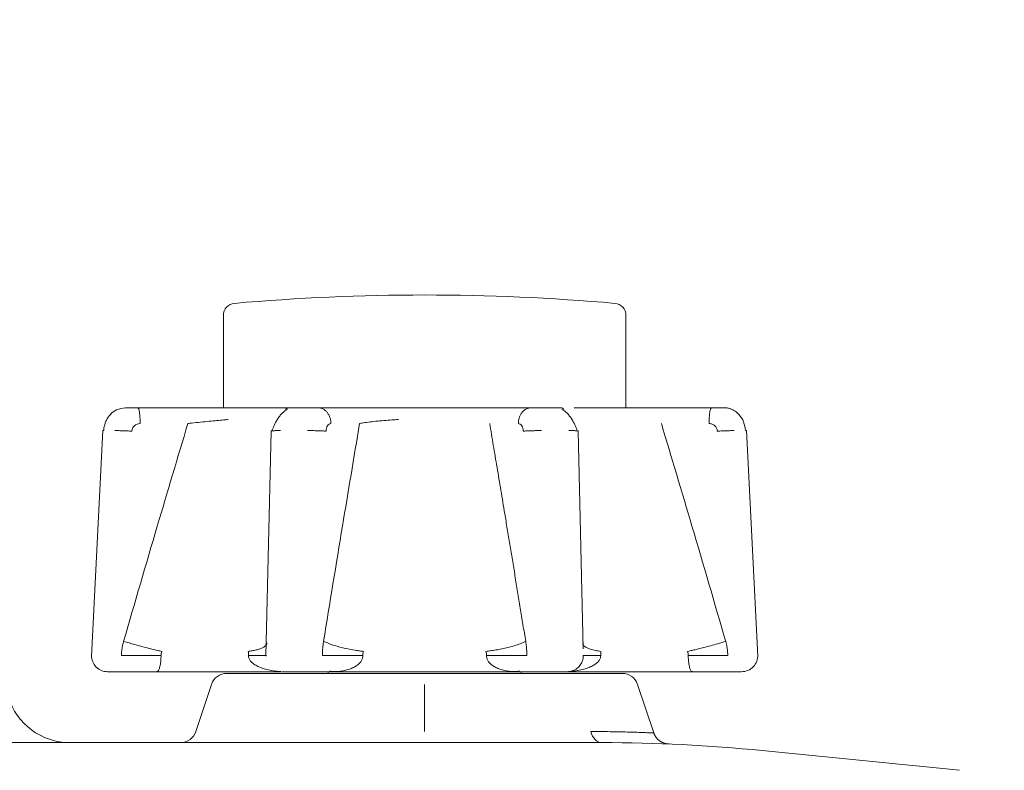
# Model space of a CAD drawing. Units: millimetres. Extents: x 149 to 928, y 239 to 566.
# Drawn here: x 897 to 928, y 381 to 405 of the extents above; entities that cross this region are included whole.
import ezdxf

# ---------------------------------------------------------------- set-up
doc = ezdxf.new("R2010")
doc.units = ezdxf.units.MM
doc.layers.add('1', color=7, linetype='Continuous', true_color=0xffffff)
doc.styles.add('kanji', font='simplex.shx', dxfattribs={"bigfont": 'bigfont.shx'})
doc.dimstyles.get("Standard").update_dxf_attribs({"dimtxt": 0.18, "dimasz": 0.18, "dimexe": 0.18, "dimexo": 0.0625, "dimgap": 0.09, "dimtad": 0, "dimtih": 1, "dimtoh": 1, "dimdec": 4, "dimzin": 0, "dimdsep": 46, "dimtxsty": 'Standard', "dimcen": 0.09, "dimadec": 0, "dimazin": 0, "dimtfac": 1, "dimtdec": 4, "dimtofl": 0, "dimtmove": 0, "dimatfit": 3, "dimfxl": 1, "dimtolj": 1, "dimtzin": 0, "dimarcsym": 0})

# ---------------------------------------------------------------- blocks, each defined once
blk = doc.blocks.new('_U11')
at = {"layer": '1', "color": 18, "lineweight": 25}
for p, q in [((800.972432, 447.081049), (800.972432, 265.325968)), ((927.972432, 375.391366), (927.972432, 265.325968)), ((800.972432, 268.325968), (803.972429, 269.129816)), ((927.972432, 268.325968), (924.972429, 269.129816)), ((800.972432, 268.325968), (927.972432, 268.325968)), ((800.972432, 268.325968), (803.972435, 267.52212)), ((927.972432, 268.325968), (924.972435, 267.52212))]:
    blk.add_line(p, q, dxfattribs=at)
at = {"layer": '1', "color": 18, "linetype": 'Continuous', "lineweight": 13, "insert": (856.869994, 268.130551), "char_height": 7, "attachment_point": 7, "line_spacing_factor": 0.903614, "style": 'kanji'}
blk.add_mtext('\\W0.7602;254', dxfattribs=at)
blk = doc.blocks.new('_Open')
at = {"color": 0, "linetype": 'ByBlock', "lineweight": -2}
for p, q in [((-1, 0.166667), (0, 0)), ((-1, -0.166667), (0, 0)), ((0, 0), (-1, 0))]:
    blk.add_line(p, q, dxfattribs=at)

msp = doc.modelspace()

# ---------------------------------------------------------------- linework, layer by layer
at = {"layer": '1', "color": 155, "linetype": 'Continuous', "lineweight": 18}
for p, q in [((903.722, 395.348), (903.722, 394.938)), ((916.222, 394.938), (916.222, 395.348)), ((903.722, 394.938), (903.722, 392.481)), ((916.222, 392.481), (916.222, 394.938)), ((901.065, 392.481), (900.687, 392.481)), ((901.892, 392.481), (901.065, 392.481)), ((902.546, 392.481), (901.065, 392.481)), ((905.331, 392.481), (904.249, 392.481)), ((906.661, 392.481), (905.748, 392.481)), ((907.55, 392.481), (906.661, 392.481)), ((910.738, 392.481), (909.207, 392.481)), ((913.284, 392.481), (912.395, 392.481)), ((914.197, 392.481), (913.284, 392.481)), ((915.696, 392.481), (914.614, 392.481)), ((918.88, 392.481), (917.399, 392.481)), ((918.88, 392.481), (918.053, 392.481)), ((919.258, 392.481), (918.88, 392.481)), ((899.976, 391.769), (899.627, 384.765)), ((905.206, 391.756), (905.039, 384.765)), ((914.9, 384.992), (914.739, 391.756)), ((920.318, 384.765), (919.969, 391.769)), ((899.627, 384.765), (899.627, 384.765)), ((900.128, 384.281), (900.484, 384.281)), ((900.484, 384.281), (901.654, 384.281)), ((901.654, 384.281), (903.359, 384.281)), ((903.359, 384.281), (905.522, 384.281)), ((903.833, 384.231), (905.53, 384.231)), ((903.833, 384.231), (909.904, 384.231)), ((905.54, 384.281), (906.397, 384.281)), ((905.71, 384.231), (909.904, 384.231)), ((906.397, 384.281), (907.1, 384.281)), ((906.972, 384.281), (906.972, 384.231)), ((907.1, 384.281), (909.964, 384.281)), ((909.972, 384.231), (909.904, 384.231)), ((909.972, 384.231), (909.904, 384.231)), ((909.964, 384.281), (912.845, 384.281)), ((916.112, 384.231), (909.972, 384.231)), ((916.112, 384.231), (909.972, 384.231)), ((912.845, 384.281), (913.548, 384.281)), ((912.972, 384.231), (912.972, 384.281)), ((913.548, 384.281), (914.405, 384.281)), ((914.347, 384.281), (916.574, 384.281)), ((916.574, 384.281), (918.291, 384.281)), ((918.291, 384.281), (919.461, 384.281)), ((919.461, 384.281), (919.816, 384.281)), ((903.358, 383.889), (902.87, 382.423)), ((903.358, 383.889), (902.87, 382.423)), ((909.972, 382.423), (909.972, 383.889)), ((909.972, 382.423), (909.972, 383.889)), ((917.089, 382.38), (916.586, 383.889)), ((917.089, 382.38), (916.586, 383.889)), ((675.299, 382.081), (912.972, 382.081)), ((675.299, 382.081), (912.972, 382.081)), ((912.972, 382.081), (911.31, 382.081)), ((912.972, 382.081), (911.31, 382.081)), ((915.479, 382.081), (912.972, 382.081)), ((915.479, 382.081), (912.972, 382.081)), ((926.586, 381.22), (920.454, 381.833)), ((920.454, 381.833), (926.586, 381.22)), ((926.586, 381.22), (920.454, 381.833)), ((920.454, 381.833), (926.586, 381.22))]:
    msp.add_line(p, q, dxfattribs=at)
for centre, radius, start, end in [((909.972, 328.481), 67.5, 90, 95.02114), ((909.972, 328.481), 67.5, 84.97886, 90), ((904.097, 395.348), 0.375, 95.0211, 180), ((915.847, 395.348), 0.375, 0, 84.9789), ((900.128, 384.781), 0.5, 180, 270.0133), ((919.816, 384.781), 0.5, 270.0862, 2.758), ((903.833, 383.731), 0.5, 90, 161.5651), ((903.833, 383.731), 0.5, 90, 161.5651), ((916.112, 383.731), 0.5, 18.435, 90), ((916.112, 383.731), 0.5, 18.435, 90), ((898.957, 384.081), 2, 196.6678, 270), ((898.957, 384.081), 2, 196.6678, 270), ((902.395, 382.581), 0.5, 270, 341.5651), ((902.395, 382.581), 0.5, 270, 341.5651), ((915.479, 332.081), 50, 84.2894, 90), ((915.479, 332.081), 50, 84.2894, 90)]:
    msp.add_arc(centre, radius, start, end, dxfattribs=at)
msp.add_ellipse((915.479, 382.581), major_axis=(0, 0.5), ratio=0.726697, start_param=1.892547, end_param=3.141593, dxfattribs=at)
msp.add_ellipse((915.479, 382.581), major_axis=(0, 0.5), ratio=0.726697, start_param=1.892547, end_param=3.141593, dxfattribs=at)
for points, knots in [([(900.006, 391.77), (900.01, 391.807), (900.017, 391.88), (900.045, 391.988), (900.088, 392.092), (900.145, 392.189), (900.242, 392.309), (900.417, 392.446), (900.59, 392.468), (900.687, 392.481)], [0, 0, 0, 0, 0.096304, 0.19427, 0.294078, 0.395896, 0.499866, 0.718729, 1, 1, 1, 1]), ([(901.065, 392.481), (901.07, 392.481), (901.075, 392.478), (901.084, 392.465), (901.089, 392.456), (901.098, 392.432), (901.102, 392.416), (901.11, 392.381), (901.114, 392.36), (901.121, 392.315), (901.124, 392.29), (901.129, 392.236), (901.131, 392.208), (901.135, 392.148), (901.137, 392.117), (901.139, 392.054), (901.139, 392.022), (901.139, 391.989)], [0, 0, 0, 0, 0.125, 0.125, 0.25, 0.25, 0.375, 0.375, 0.5, 0.5, 0.625, 0.625, 0.75, 0.75, 0.875, 0.875, 1, 1, 1, 1]), ([(901.892, 392.481), (902.002, 392.481), (902.197, 392.481), (902.412, 392.481), (902.507, 392.481), (902.541, 392.481)], [0, 0, 0, 0, 0.357153, 0.714306, 1, 1, 1, 1]), ([(904.249, 392.481), (904.173, 392.481), (904.003, 392.481), (903.684, 392.481), (903.337, 392.481), (902.946, 392.481), (902.681, 392.481), (902.546, 392.481)], [0, 0, 0, 0, 0.199991, 0.399993, 0.599996, 0.799998, 1, 1, 1, 1]), ([(905.71, 392.43), (905.653, 392.402), (905.572, 392.343), (905.472, 392.226), (905.404, 392.129), (905.344, 392.028), (905.295, 391.928), (905.255, 391.835), (905.236, 391.781), (905.228, 391.756)], [0, 0, 0, 0, 0.271708, 0.405068, 0.534807, 0.659918, 0.779553, 0.893055, 1, 1, 1, 1]), ([(905.85, 392.481), (905.832, 392.481), (905.76, 392.481), (905.596, 392.481), (905.425, 392.481), (905.331, 392.481)], [0, 0, 0, 0, 0.15867, 0.579335, 1, 1, 1, 1]), ([(906.661, 392.481), (906.687, 392.481), (906.713, 392.478), (906.764, 392.465), (906.789, 392.456), (906.837, 392.432), (906.861, 392.416), (906.904, 392.381), (906.924, 392.36), (906.962, 392.315), (906.978, 392.29), (907.008, 392.236), (907.02, 392.208), (907.041, 392.148), (907.049, 392.117), (907.06, 392.054), (907.063, 392.022), (907.063, 391.989)], [0, 0, 0, 0, 0.125, 0.125, 0.25, 0.25, 0.375, 0.375, 0.5, 0.5, 0.625, 0.625, 0.75, 0.75, 0.875, 0.875, 1, 1, 1, 1]), ([(909.207, 392.481), (909.086, 392.481), (908.846, 392.481), (908.474, 392.481), (908.134, 392.481), (907.811, 392.481), (907.632, 392.481), (907.55, 392.481)], [0, 0, 0, 0, 0.199991, 0.399993, 0.599996, 0.799998, 1, 1, 1, 1]), ([(912.882, 391.989), (912.882, 392.022), (912.885, 392.054), (912.896, 392.117), (912.904, 392.148), (912.924, 392.208), (912.937, 392.236), (912.966, 392.29), (912.983, 392.315), (913.02, 392.36), (913.041, 392.381), (913.084, 392.416), (913.107, 392.432), (913.156, 392.456), (913.181, 392.465), (913.232, 392.478), (913.258, 392.481), (913.284, 392.481)], [0, 0, 0, 0, 0.125, 0.125, 0.25, 0.25, 0.375, 0.375, 0.5, 0.5, 0.625, 0.625, 0.75, 0.75, 0.875, 0.875, 1, 1, 1, 1]), ([(914.168, 392.481), (914.163, 392.481), (914.112, 392.481), (914.071, 392.481), (914.04, 392.481)], [0, 0, 0, 0, 0.091356, 1, 1, 1, 1]), ([(914.197, 392.481), (914.21, 392.479), (914.235, 392.477), (914.267, 392.454), (914.287, 392.433), (914.295, 392.423)], [0, 0, 0, 0, 0.383521, 0.740576, 1, 1, 1, 1]), ([(914.716, 391.756), (914.708, 391.781), (914.689, 391.835), (914.65, 391.928), (914.6, 392.028), (914.541, 392.129), (914.473, 392.226), (914.373, 392.343), (914.292, 392.402), (914.235, 392.43)], [0, 0, 0, 0, 0.106945, 0.220447, 0.340082, 0.465194, 0.594932, 0.728292, 1, 1, 1, 1]), ([(917.318, 392.481), (917.332, 392.481), (917.383, 392.481), (917.518, 392.481), (917.747, 392.481), (917.943, 392.481), (918.053, 392.481)], [0, 0, 0, 0, 0.186242, 0.457495, 0.728747, 1, 1, 1, 1]), ([(918.805, 391.989), (918.806, 392.022), (918.806, 392.054), (918.808, 392.117), (918.81, 392.148), (918.813, 392.208), (918.816, 392.236), (918.821, 392.29), (918.824, 392.315), (918.831, 392.36), (918.835, 392.381), (918.843, 392.416), (918.847, 392.432), (918.856, 392.456), (918.861, 392.465), (918.87, 392.478), (918.875, 392.481), (918.88, 392.481)], [0, 0, 0, 0, 0.125, 0.125, 0.25, 0.25, 0.375, 0.375, 0.5, 0.5, 0.625, 0.625, 0.75, 0.75, 0.875, 0.875, 1, 1, 1, 1]), ([(919.258, 392.481), (919.293, 392.479), (919.36, 392.477), (919.455, 392.452), (919.539, 392.417), (919.612, 392.374), (919.674, 392.327), (919.777, 392.229), (919.896, 392.05), (919.925, 391.862), (919.939, 391.77)], [0, 0, 0, 0, 0.101363, 0.195732, 0.283064, 0.363362, 0.436657, 0.503007, 0.757441, 1, 1, 1, 1]), ([(902.62, 391.989), (902.303, 390.929), (901.629, 388.676), (900.972, 386.418), (900.624, 385.223)], [0, 0, 0, 0, 0.470872, 1, 1, 1, 1]), ([(902.621, 391.989), (902.659, 391.994), (902.789, 392.008), (903.013, 392.031), (903.28, 392.059), (903.525, 392.083), (903.724, 392.101), (903.832, 392.11), (903.874, 392.113)], [0, 0, 0, 0, 0.082919, 0.280281, 0.475808, 0.667307, 0.854931, 1, 1, 1, 1]), ([(907.951, 391.989), (907.774, 390.929), (907.4, 388.676), (907.028, 386.418), (906.832, 385.223)], [0, 0, 0, 0, 0.470868, 1, 1, 1, 1]), ([(907.953, 391.989), (907.976, 391.994), (908.057, 392.008), (908.219, 392.031), (908.449, 392.059), (908.698, 392.083), (908.937, 392.101), (909.091, 392.11), (909.157, 392.113)], [0, 0, 0, 0, 0.082935, 0.280297, 0.475823, 0.667324, 0.854951, 1, 1, 1, 1]), ([(919.321, 385.223), (918.974, 386.417), (918.316, 388.675), (917.642, 390.928), (917.325, 391.989)], [0, 0, 0, 0, 0.528627, 1, 1, 1, 1]), ([(900.007, 391.77), (899.997, 391.77), (899.99, 391.77), (899.98, 391.77), (899.977, 391.77), (899.976, 391.769), (899.976, 391.769), (899.976, 391.769)], [0, 0, 0, 0, 0.46075, 0.46075, 0.9215, 0.9215, 1, 1, 1, 1]), ([(900.884, 391.752), (900.857, 391.754), (900.831, 391.755), (900.777, 391.758), (900.75, 391.759), (900.698, 391.761), (900.672, 391.762), (900.621, 391.764), (900.597, 391.765), (900.55, 391.766), (900.527, 391.767), (900.485, 391.768), (900.465, 391.769), (900.428, 391.77), (900.411, 391.77), (900.381, 391.77), (900.368, 391.77), (900.356, 391.77)], [0, 0, 0, 0, 0.125, 0.125, 0.25, 0.25, 0.375, 0.375, 0.5, 0.5, 0.625, 0.625, 0.75, 0.75, 0.875, 0.875, 1, 1, 1, 1]), ([(905.495, 391.77), (905.47, 391.77), (905.447, 391.77), (905.403, 391.77), (905.382, 391.77), (905.343, 391.769), (905.325, 391.768), (905.292, 391.767), (905.278, 391.766), (905.252, 391.765), (905.242, 391.764), (905.224, 391.762), (905.218, 391.761), (905.208, 391.759), (905.206, 391.758), (905.205, 391.755), (905.207, 391.754), (905.211, 391.752)], [0, 0, 0, 0, 0.125, 0.125, 0.25, 0.25, 0.375, 0.375, 0.5, 0.5, 0.625, 0.625, 0.75, 0.75, 0.875, 0.875, 1, 1, 1, 1]), ([(906.913, 391.752), (906.897, 391.754), (906.879, 391.755), (906.841, 391.758), (906.82, 391.759), (906.776, 391.761), (906.753, 391.762), (906.705, 391.764), (906.68, 391.765), (906.629, 391.766), (906.603, 391.767), (906.55, 391.768), (906.523, 391.769), (906.469, 391.77), (906.443, 391.77), (906.39, 391.77), (906.364, 391.77), (906.339, 391.77)], [0, 0, 0, 0, 0.125, 0.125, 0.25, 0.25, 0.375, 0.375, 0.5, 0.5, 0.625, 0.625, 0.75, 0.75, 0.875, 0.875, 1, 1, 1, 1]), ([(913.606, 391.77), (913.581, 391.77), (913.555, 391.77), (913.502, 391.77), (913.475, 391.77), (913.422, 391.769), (913.395, 391.768), (913.342, 391.767), (913.316, 391.766), (913.265, 391.765), (913.24, 391.764), (913.192, 391.762), (913.168, 391.761), (913.125, 391.759), (913.104, 391.758), (913.066, 391.755), (913.048, 391.754), (913.032, 391.752)], [0, 0, 0, 0, 0.125, 0.125, 0.25, 0.25, 0.375, 0.375, 0.5, 0.5, 0.625, 0.625, 0.75, 0.75, 0.875, 0.875, 1, 1, 1, 1]), ([(914.734, 391.752), (914.738, 391.754), (914.74, 391.755), (914.739, 391.758), (914.736, 391.759), (914.727, 391.761), (914.721, 391.762), (914.703, 391.764), (914.692, 391.765), (914.667, 391.766), (914.653, 391.767), (914.62, 391.768), (914.602, 391.769), (914.563, 391.77), (914.542, 391.77), (914.498, 391.77), (914.475, 391.77), (914.45, 391.77)], [0, 0, 0, 0, 0.125, 0.125, 0.25, 0.25, 0.375, 0.375, 0.5, 0.5, 0.625, 0.625, 0.75, 0.75, 0.875, 0.875, 1, 1, 1, 1]), ([(919.588, 391.77), (919.577, 391.77), (919.564, 391.77), (919.534, 391.77), (919.517, 391.77), (919.48, 391.769), (919.46, 391.768), (919.418, 391.767), (919.395, 391.766), (919.348, 391.765), (919.324, 391.764), (919.273, 391.762), (919.247, 391.761), (919.194, 391.759), (919.168, 391.758), (919.114, 391.755), (919.088, 391.754), (919.061, 391.752)], [0, 0, 0, 0, 0.125, 0.125, 0.25, 0.25, 0.375, 0.375, 0.5, 0.5, 0.625, 0.625, 0.75, 0.75, 0.875, 0.875, 1, 1, 1, 1]), ([(919.969, 391.769), (919.969, 391.769), (919.968, 391.769), (919.968, 391.77), (919.965, 391.77), (919.955, 391.77), (919.947, 391.77), (919.938, 391.77)], [0, 0, 0, 0, 0.078235, 0.078235, 0.539117, 0.539117, 1, 1, 1, 1]), ([(900.625, 385.223), (900.619, 385.204), (900.609, 385.165), (900.595, 385.107), (900.582, 385.042), (900.571, 384.968), (900.566, 384.913), (900.563, 384.885)], [0, 0, 0, 0, 0.177457, 0.349684, 0.516861, 0.758746, 1, 1, 1, 1]), ([(901.81, 384.914), (901.769, 384.922), (901.68, 384.941), (901.496, 384.986), (901.255, 385.047), (900.955, 385.127), (900.738, 385.19), (900.625, 385.223)], [0, 0, 0, 0, 0.151162, 0.326723, 0.526715, 0.751144, 1, 1, 1, 1]), ([(905.072, 385.174), (905.072, 385.166), (905.07, 385.137), (905.039, 385.09), (904.963, 385.037), (904.863, 384.993), (904.747, 384.958), (904.625, 384.932), (904.538, 384.919), (904.497, 384.914)], [0, 0, 0, 0, 0.063127, 0.254992, 0.432557, 0.595827, 0.744812, 0.879527, 1, 1, 1, 1]), ([(906.834, 385.223), (906.831, 385.204), (906.825, 385.165), (906.818, 385.107), (906.811, 385.042), (906.805, 384.968), (906.803, 384.913), (906.801, 384.885)], [0, 0, 0, 0, 0.177458, 0.349686, 0.516863, 0.758747, 1, 1, 1, 1]), ([(908.072, 384.914), (908.031, 384.918), (907.947, 384.928), (907.761, 384.955), (907.491, 385.007), (907.13, 385.099), (906.939, 385.18), (906.834, 385.223)], [0, 0, 0, 0, 0.089629, 0.181446, 0.396994, 0.669912, 1, 1, 1, 1]), ([(913.111, 385.223), (913.057, 385.199), (912.953, 385.153), (912.762, 385.09), (912.566, 385.037), (912.373, 384.993), (912.191, 384.958), (912.025, 384.932), (911.921, 384.919), (911.873, 384.914)], [0, 0, 0, 0, 0.180368, 0.348223, 0.503567, 0.646405, 0.776746, 0.894603, 1, 1, 1, 1]), ([(913.144, 384.886), (913.143, 384.905), (913.141, 384.942), (913.138, 384.997), (913.132, 385.062), (913.124, 385.138), (913.115, 385.194), (913.111, 385.223)], [0, 0, 0, 0, 0.160698, 0.32235, 0.485136, 0.737674, 1, 1, 1, 1]), ([(915.448, 384.914), (915.39, 384.922), (915.264, 384.941), (915.098, 384.986), (914.957, 385.047), (914.889, 385.106), (914.878, 385.145), (914.877, 385.154)], [0, 0, 0, 0, 0.183365, 0.396339, 0.638961, 0.911237, 1, 1, 1, 1]), ([(919.321, 385.223), (919.238, 385.199), (919.08, 385.153), (918.851, 385.09), (918.649, 385.037), (918.477, 384.993), (918.336, 384.958), (918.222, 384.932), (918.163, 384.919), (918.135, 384.914)], [0, 0, 0, 0, 0.180368, 0.348223, 0.503568, 0.646406, 0.776746, 0.894604, 1, 1, 1, 1]), ([(919.382, 384.886), (919.38, 384.905), (919.377, 384.942), (919.369, 384.997), (919.359, 385.062), (919.343, 385.138), (919.328, 385.194), (919.321, 385.223)], [0, 0, 0, 0, 0.160669, 0.322316, 0.485122, 0.737668, 1, 1, 1, 1]), ([(900.559, 384.79), (900.644, 384.789), (900.809, 384.787), (901.045, 384.784), (901.254, 384.784), (901.432, 384.784), (901.577, 384.786), (901.695, 384.788), (901.756, 384.789), (901.784, 384.79)], [0, 0, 0, 0, 0.181237, 0.349673, 0.505309, 0.648148, 0.778199, 0.895476, 1, 1, 1, 1]), ([(901.654, 384.281), (901.662, 384.281), (901.679, 384.287), (901.703, 384.314), (901.725, 384.357), (901.744, 384.411), (901.76, 384.476), (901.772, 384.55), (901.781, 384.629), (901.786, 384.706), (901.787, 384.758), (901.787, 384.781)], [0, 0, 0, 0, 0.154031, 0.294868, 0.423786, 0.54157, 0.650382, 0.751046, 0.843084, 0.927825, 1, 1, 1, 1]), ([(901.784, 384.79), (901.787, 384.811), (901.793, 384.853), (901.804, 384.893), (901.81, 384.914)], [0, 0, 0, 0, 0.494145, 1, 1, 1, 1]), ([(904.497, 384.914), (904.5, 384.893), (904.507, 384.853), (904.504, 384.811), (904.503, 384.79)], [0, 0, 0, 0, 0.505796, 1, 1, 1, 1]), ([(905.046, 384.79), (905.054, 384.789), (905.059, 384.788), (905.06, 384.787), (905.057, 384.787), (905.042, 384.786), (905.031, 384.786), (904.998, 384.786), (904.978, 384.786), (904.929, 384.786), (904.901, 384.786), (904.836, 384.786), (904.801, 384.786), (904.724, 384.787), (904.683, 384.787), (904.596, 384.788), (904.551, 384.789), (904.504, 384.789)], [0, 0, 0, 0, 0.125, 0.125, 0.25, 0.25, 0.375, 0.375, 0.5, 0.5, 0.625, 0.625, 0.75, 0.75, 0.875, 0.875, 1, 1, 1, 1]), ([(904.504, 384.789), (904.504, 384.789), (904.504, 384.789), (904.504, 384.788), (904.504, 384.787), (904.504, 384.784), (904.504, 384.782), (904.504, 384.781)], [0, 0, 0, 0, 0.003845, 0.003845, 0.335896, 0.667948, 1, 1, 1, 1]), ([(904.504, 384.781), (904.504, 384.758), (904.512, 384.706), (904.551, 384.629), (904.623, 384.55), (904.728, 384.476), (904.864, 384.411), (905.032, 384.357), (905.23, 384.314), (905.392, 384.295), (905.487, 384.289), (905.503, 384.288)], [0, 0, 0, 0, 0.082531, 0.179432, 0.284676, 0.399784, 0.524209, 0.658895, 0.80631, 0.967356, 1, 1, 1, 1]), ([(906.8, 384.79), (906.847, 384.789), (906.936, 384.787), (907.087, 384.786), (907.226, 384.786), (907.388, 384.786), (907.579, 384.786), (907.774, 384.787), (907.93, 384.788), (908.011, 384.789), (908.05, 384.79)], [0, 0, 0, 0, 0.157561, 0.293454, 0.407661, 0.50017, 0.668896, 0.826725, 0.914427, 1, 1, 1, 1]), ([(907.1, 384.281), (907.168, 384.281), (907.298, 384.287), (907.478, 384.314), (907.634, 384.357), (907.766, 384.411), (907.874, 384.476), (907.957, 384.55), (908.014, 384.629), (908.045, 384.706), (908.051, 384.758), (908.051, 384.781)], [0, 0, 0, 0, 0.154031, 0.294868, 0.423786, 0.54157, 0.650382, 0.751046, 0.843084, 0.927825, 1, 1, 1, 1]), ([(908.05, 384.79), (908.051, 384.811), (908.053, 384.853), (908.066, 384.893), (908.072, 384.914)], [0, 0, 0, 0, 0.494145, 1, 1, 1, 1]), ([(911.873, 384.914), (911.879, 384.893), (911.892, 384.853), (911.894, 384.811), (911.895, 384.79)], [0, 0, 0, 0, 0.505792, 1, 1, 1, 1]), ([(913.145, 384.79), (913.112, 384.789), (913.075, 384.788), (912.994, 384.787), (912.951, 384.787), (912.857, 384.786), (912.807, 384.786), (912.702, 384.786), (912.647, 384.786), (912.534, 384.786), (912.476, 384.786), (912.358, 384.786), (912.298, 384.786), (912.18, 384.787), (912.121, 384.787), (912.006, 384.788), (911.949, 384.789), (911.894, 384.789)], [0, 0, 0, 0, 0.125, 0.125, 0.25, 0.25, 0.375, 0.375, 0.5, 0.5, 0.625, 0.625, 0.75, 0.75, 0.875, 0.875, 1, 1, 1, 1]), ([(911.894, 384.789), (911.894, 384.789), (911.894, 384.789), (911.894, 384.788), (911.894, 384.787), (911.894, 384.784), (911.894, 384.782), (911.894, 384.781)], [0, 0, 0, 0, 0.003817, 0.003817, 0.335878, 0.667939, 1, 1, 1, 1]), ([(911.894, 384.781), (911.894, 384.758), (911.9, 384.706), (911.931, 384.629), (911.988, 384.55), (912.071, 384.476), (912.179, 384.411), (912.311, 384.357), (912.466, 384.314), (912.647, 384.287), (912.776, 384.281), (912.845, 384.281)], [0, 0, 0, 0, 0.072175, 0.156916, 0.248954, 0.349618, 0.45843, 0.576214, 0.705132, 0.845969, 1, 1, 1, 1]), ([(914.405, 384.281), (914.417, 384.281), (914.439, 384.282), (914.47, 384.285), (914.499, 384.29), (914.525, 384.296), (914.548, 384.302), (914.569, 384.309), (914.613, 384.326), (914.675, 384.359), (914.745, 384.414), (914.797, 384.473), (914.835, 384.532), (914.865, 384.593), (914.885, 384.655), (914.897, 384.719), (914.899, 384.761), (914.899, 384.783)], [0, 0, 0, 0, 0.044131, 0.084979, 0.122521, 0.156747, 0.187662, 0.215279, 0.239616, 0.369876, 0.485191, 0.579101, 0.668601, 0.754392, 0.837421, 0.918848, 1, 1, 1, 1]), ([(914.442, 384.288), (914.458, 384.289), (914.553, 384.295), (914.715, 384.314), (914.913, 384.357), (915.081, 384.411), (915.217, 384.476), (915.322, 384.55), (915.394, 384.629), (915.433, 384.706), (915.441, 384.758), (915.441, 384.781)], [0, 0, 0, 0, 0.032644, 0.19369, 0.341105, 0.475791, 0.600216, 0.715324, 0.820569, 0.917469, 1, 1, 1, 1]), ([(915.441, 384.789), (915.394, 384.789), (915.349, 384.788), (915.262, 384.787), (915.221, 384.787), (915.144, 384.786), (915.108, 384.786), (915.044, 384.786), (915.016, 384.786), (914.967, 384.786), (914.946, 384.786), (914.914, 384.786), (914.903, 384.786), (914.891, 384.787), (914.889, 384.787), (914.887, 384.787)], [0, 0, 0, 0, 0.153849, 0.153849, 0.307698, 0.307698, 0.461547, 0.461547, 0.615396, 0.615396, 0.769246, 0.769246, 0.923095, 0.923095, 1, 1, 1, 1]), ([(915.442, 384.79), (915.441, 384.811), (915.438, 384.853), (915.445, 384.893), (915.448, 384.914)], [0, 0, 0, 0, 0.494281, 1, 1, 1, 1]), ([(918.135, 384.914), (918.141, 384.893), (918.152, 384.853), (918.158, 384.811), (918.16, 384.79)], [0, 0, 0, 0, 0.505703, 1, 1, 1, 1]), ([(918.158, 384.781), (918.158, 384.758), (918.159, 384.706), (918.164, 384.629), (918.172, 384.55), (918.185, 384.476), (918.201, 384.411), (918.22, 384.357), (918.242, 384.314), (918.266, 384.287), (918.283, 384.281), (918.291, 384.281)], [0, 0, 0, 0, 0.072175, 0.156916, 0.248954, 0.349618, 0.45843, 0.576214, 0.705132, 0.845969, 1, 1, 1, 1]), ([(918.16, 384.79), (918.202, 384.789), (918.294, 384.787), (918.484, 384.784), (918.732, 384.783), (919.043, 384.786), (919.268, 384.788), (919.386, 384.79)], [0, 0, 0, 0, 0.149687, 0.324514, 0.524509, 0.749676, 1, 1, 1, 1]), ([(907.021, 384.295), (907.023, 384.294), (907.048, 384.286), (907.075, 384.283), (907.1, 384.281)], [0, 0, 0, 0, 0.068063, 1, 1, 1, 1]), ([(917.089, 382.38), (917.089, 382.38), (917.084, 382.38), (917.045, 382.382), (916.952, 382.386), (916.814, 382.391), (916.631, 382.398), (916.404, 382.405), (916.134, 382.412), (915.823, 382.418), (915.488, 382.422), (915.249, 382.423), (915.134, 382.423)], [0, 0, 0, 0, 0.052783, 0.158827, 0.264989, 0.371324, 0.477841, 0.584569, 0.691602, 0.799006, 0.906633, 1, 1, 1, 1]), ([(917.089, 382.38), (917.089, 382.38), (917.084, 382.38), (917.045, 382.382), (916.952, 382.386), (916.814, 382.391), (916.631, 382.398), (916.404, 382.405), (916.134, 382.412), (915.823, 382.418), (915.488, 382.422), (915.249, 382.423), (915.134, 382.423)], [0, 0, 0, 0, 0.052783, 0.158827, 0.264989, 0.371324, 0.477841, 0.584569, 0.691602, 0.799006, 0.906633, 1, 1, 1, 1]), ([(910.63, 382.081), (910.59, 382.081), (910.553, 382.081), (910.487, 382.081), (910.458, 382.081), (910.411, 382.081), (910.394, 382.081), (910.37, 382.081), (910.364, 382.081), (910.364, 382.081)], [0, 0, 0, 0, 0.238699, 0.238699, 0.492466, 0.492466, 0.746233, 0.746233, 1, 1, 1, 1]), ([(910.63, 382.081), (910.59, 382.081), (910.553, 382.081), (910.487, 382.081), (910.458, 382.081), (910.411, 382.081), (910.394, 382.081), (910.37, 382.081), (910.364, 382.081), (910.364, 382.081)], [0, 0, 0, 0, 0.238699, 0.238699, 0.492466, 0.492466, 0.746233, 0.746233, 1, 1, 1, 1])]:
    msp.add_open_spline(points, degree=3, knots=knots, dxfattribs=at)
for points, degree in [([(905.65, 392.422), (905.681, 392.457), (905.715, 392.469), (905.748, 392.481)], 3), ([(905.971, 392.481), (905.976, 392.481), (905.98, 392.481), (905.983, 392.481)], 3), ([(912.395, 392.481), (912.313, 392.481), (912.134, 392.481), (911.811, 392.481), (911.471, 392.481), (911.099, 392.481), (910.858, 392.481), (910.738, 392.481)], 3), ([(913.954, 392.481), (913.957, 392.481), (913.963, 392.481), (913.973, 392.481)], 3), ([(917.399, 392.481), (917.263, 392.481), (916.999, 392.481), (916.608, 392.481), (916.261, 392.481), (915.942, 392.481), (915.772, 392.481), (915.696, 392.481)], 3), ([(901.139, 391.989), (901.105, 391.989), (901.04, 391.977), (900.956, 391.924), (900.9, 391.844), (900.885, 391.785), (900.884, 391.752)], 3), ([(907.063, 391.989), (907.042, 391.989), (907.004, 391.977), (906.954, 391.924), (906.921, 391.844), (906.913, 391.785), (906.913, 391.752)], 3), ([(911.992, 391.989), (912.499, 388.994), (913.111, 385.223)], 2), ([(913.032, 391.752), (913.032, 391.785), (913.024, 391.844), (912.991, 391.924), (912.941, 391.976), (912.903, 391.989), (912.882, 391.989)], 3), ([(919.061, 391.752), (919.06, 391.785), (919.045, 391.844), (918.989, 391.924), (918.905, 391.976), (918.841, 391.989), (918.805, 391.989)], 3), ([(900.559, 384.79), (900.56, 384.821), (900.562, 384.853), (900.563, 384.885)], 3), ([(900.559, 384.79), (900.559, 384.788), (900.559, 384.785), (900.559, 384.783), (900.559, 384.783)], 3), ([(901.787, 384.781), (901.787, 384.782), (901.787, 384.784), (901.787, 384.787), (901.787, 384.788), (901.787, 384.789)], 3), ([(905.046, 384.79), (905.045, 384.788), (905.045, 384.785), (905.045, 384.783), (905.045, 384.782)], 3), ([(906.8, 384.79), (906.8, 384.821), (906.801, 384.853), (906.801, 384.885)], 3), ([(906.8, 384.79), (906.8, 384.788), (906.8, 384.785), (906.8, 384.783), (906.8, 384.783)], 3), ([(908.051, 384.781), (908.051, 384.782), (908.051, 384.784), (908.051, 384.787), (908.051, 384.788), (908.051, 384.789)], 3), ([(913.145, 384.79), (913.145, 384.822), (913.144, 384.854), (913.144, 384.886)], 3), ([(913.145, 384.79), (913.145, 384.788), (913.145, 384.785), (913.145, 384.783), (913.145, 384.782)], 3), ([(914.899, 384.79), (914.899, 384.788), (914.899, 384.785), (914.899, 384.783), (914.899, 384.783)], 3), ([(915.441, 384.781), (915.441, 384.782), (915.441, 384.784), (915.441, 384.787), (915.441, 384.788), (915.441, 384.789)], 3), ([(918.158, 384.789), (918.158, 384.788), (918.158, 384.787), (918.158, 384.784), (918.158, 384.782), (918.158, 384.781)], 3), ([(919.386, 384.79), (919.385, 384.822), (919.383, 384.854), (919.382, 384.886)], 3), ([(919.386, 384.79), (919.386, 384.788), (919.386, 384.785), (919.386, 384.783), (919.386, 384.782)], 3), ([(907.022, 384.295), (907.27, 384.287)], 1), ([(912.674, 384.287), (912.92, 384.295)], 1), ([(917.271, 382.132), (917.14, 382.229), (917.088, 382.383)], 2), ([(917.271, 382.132), (917.14, 382.229), (917.088, 382.383)], 2), ([(917.271, 382.132), (917.405, 382.038), (917.567, 382.038)], 2), ([(917.271, 382.132), (917.405, 382.038), (917.567, 382.038)], 2)]:
    msp.add_open_spline(points, degree=degree, dxfattribs=at)

# ---------------------------------------------------------------- dimensions: what is measured, and where the dimension line sits
at = {"layer": '1', "color": 18, "linetype": 'Continuous', "lineweight": 13}
dim = msp.add_linear_dim(base=(927.972, 268.326), p1=(800.972, 504.631), p2=(927.972, 376.191), text='\\C18;254', dimstyle='Standard', override={"dimtxt": 7, "dimasz": 3, "dimexe": 3, "dimexo": 0.8, "dimgap": 1.75, "dimtad": 1, "dimtih": 1, "dimtoh": 0, "dimdec": 1, "dimlfac": 1, "dimzin": 8, "dimdsep": 46, "dimlunit": 2, "dimpost": '', "dimtxsty": 'kanji', "dimblk1": 'Open', "dimblk2": 'Open', "dimsah": 1, "dimse1": 0, "dimse2": 0, "dimsd1": 0, "dimsd2": 0, "dimclrd": 18, "dimclre": 18, "dimclrt": 18, "dimtol": 0, "dimtm": -0.1, "dimtfac": 0.274286, "dimtdec": 2, "dimtofl": 1, "dimtmove": 0, "dimtzin": 8, "dimlwd": 25, "dimlwe": 25}, dxfattribs=at)
dim.commit()
dim.dimension.update_dxf_attribs({"geometry": '_U11', "text_midpoint": (864.472, 268.326), "dimtype": 160})

doc.saveas('drawing.dxf')
